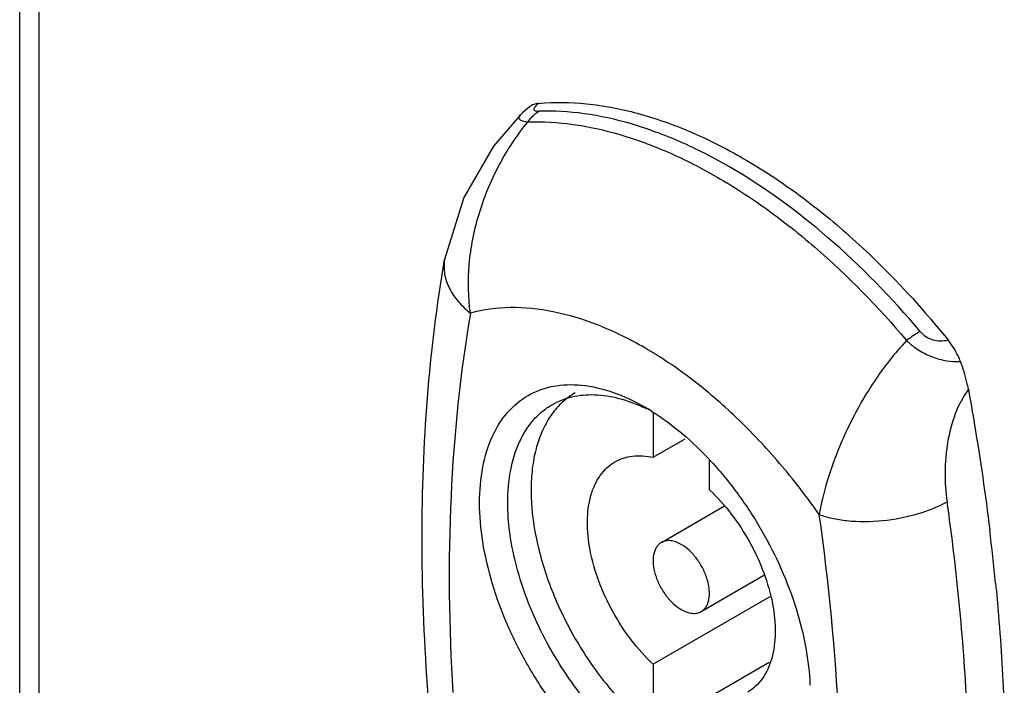
# Model space of a CAD drawing. Units: millimetres. Extents: x 52 to 403, y 55 to 581.
# Drawn here: x 52 to 89, y 313 to 338 of the extents above; entities that cross this region are included whole.
import ezdxf

# ---------------------------------------------------------------- set-up
doc = ezdxf.new("R2010")
doc.units = ezdxf.units.MM
doc.header["$LTSCALE"] = 41.339465
doc.layers.get('0').update_dxf_attribs({"linetype": 'CONTINUOUS'})

msp = doc.modelspace()

# ---------------------------------------------------------------- linework, layer by layer
at = {"color": 7, "linetype": 'Continuous'}
for p, q in [((52.021, 175.43), (52.021, 494.274)), ((52.753, 174.817), (52.753, 493.253)), ((70.877, 334.779), (70.876, 334.778)), ((68.023, 329.329), (68.023, 329.329)), ((75.876, 323.577), (75.876, 321.886)), ((75.876, 321.886), (77.079, 322.581)), ((77.997, 320.661), (77.997, 321.781)), ((76.187, 318.678), (78.568, 320.053)), ((77.687, 316.08), (80.051, 317.445)), ((80.272, 316.635), (75.876, 314.097)), ((75.876, 314.097), (75.876, 311.575)), ((77.997, 312.872), (80.246, 314.171))]:
    msp.add_line(p, q, dxfattribs=at)
for points in [[(71.225, 335.078), (70.954, 334.852), (70.877, 334.779)], [(70.876, 334.778), (69.863, 333.589), (68.744, 331.661), (68.023, 329.329)]]:
    msp.add_lwpolyline(points, dxfattribs=at)
for centre, radius, start, end in [((74.282, 321.979), 2.689, 120.0133, 130.8315), ((72.763, 317.775), 6.592, 64.2808, 64.9708), ((71.301, 316.39), 8.524, 57.936, 59.9939), ((72.648, 317.537), 6.858, 62.3862, 64.2726), ((-1.056, 307.639), 88.896, 7.23755, 8.12813), ((3.272, 308.749), 85.913, 5.61308, 6.95455), ((1.719, 307.983), 86.1, 5.93579, 7.24273)]:
    msp.add_arc(centre, radius, start, end, dxfattribs=at)
for points, knots in [([(71.559, 335.203), (72.16, 335.256), (73.419, 335.237), (75.341, 334.867), (77.324, 334.166), (78.62, 333.509), (79.27, 333.134)], [0, 0, 0, 0, 0.223434, 0.463335, 0.721967, 1, 1, 1, 1]), ([(71.165, 334.51), (71.193, 334.551), (71.309, 334.704), (71.454, 334.836), (71.574, 334.912)], [0, 0, 0, 0, 0.260343, 1, 1, 1, 1]), ([(71.559, 335.203), (71.498, 335.198), (71.379, 335.173), (71.272, 335.114), (71.225, 335.078)], [0, 0, 0, 0, 0.507729, 1, 1, 1, 1]), ([(71.559, 335.203), (71.534, 335.182), (71.489, 335.143), (71.433, 335.085), (71.395, 335.035), (71.379, 334.994), (71.383, 334.966), (71.397, 334.942), (71.435, 334.922), (71.497, 334.911), (71.546, 334.911), (71.574, 334.912)], [0, 0, 0, 0, 0.189947, 0.347871, 0.470423, 0.558902, 0.594839, 0.630172, 0.715353, 0.837327, 1, 1, 1, 1]), ([(78.752, 332.814), (78.149, 333.162), (76.947, 333.777), (75.11, 334.457), (73.321, 334.855), (72.142, 334.928), (71.574, 334.912)], [0, 0, 0, 0, 0.275938, 0.534094, 0.774897, 1, 1, 1, 1]), ([(68.996, 327.314), (68.909, 327.916), (68.887, 329.182), (69.199, 330.746), (69.639, 331.98), (70.2, 333.175), (70.748, 334.006), (71.165, 334.51)], [0, 0, 0, 0, 0.23678, 0.487239, 0.616069, 0.74564, 1, 1, 1, 1]), ([(70.876, 334.778), (70.862, 334.763), (70.837, 334.735), (70.813, 334.688), (70.813, 334.641), (70.842, 334.6), (70.892, 334.568), (70.964, 334.542), (71.057, 334.523), (71.127, 334.514), (71.165, 334.51)], [0, 0, 0, 0, 0.116256, 0.207242, 0.284222, 0.366323, 0.472007, 0.611219, 0.787992, 1, 1, 1, 1]), ([(71.165, 334.51), (71.728, 334.527), (72.9, 334.454), (74.676, 334.059), (76.501, 333.383), (78.349, 332.437), (80.195, 331.235), (82.667, 329.276), (84.362, 327.534), (85.422, 326.279)], [0, 0, 0, 0, 0.099696, 0.206345, 0.32068, 0.44289, 0.572714, 0.709524, 1, 1, 1, 1]), ([(79.27, 333.134), (79.964, 332.733), (81.345, 331.825), (84.028, 329.649), (85.851, 327.704), (86.981, 326.299)], [0, 0, 0, 0, 0.232188, 0.477716, 1, 1, 1, 1]), ([(85.93, 326.623), (84.863, 327.887), (82.641, 330.169), (80.066, 332.055), (78.752, 332.814)], [0, 0, 0, 0, 0.521672, 1, 1, 1, 1]), ([(68.008, 307.529), (67.735, 309.439), (67.32, 313.21), (67.037, 320.498), (67.433, 325.878), (68.023, 329.329)], [0, 0, 0, 0, 0.264624, 0.519802, 1, 1, 1, 1]), ([(68.023, 329.329), (67.992, 329.149), (67.995, 328.766), (68.189, 328.216), (68.534, 327.72), (68.834, 327.441), (68.996, 327.314)], [0, 0, 0, 0, 0.233999, 0.478956, 0.73625, 1, 1, 1, 1]), ([(82.132, 319.73), (81.665, 320.395), (80.685, 321.661), (79.074, 323.374), (77.377, 324.837), (75.633, 326.014), (73.885, 326.877), (72.171, 327.404), (70.53, 327.577), (69.481, 327.444), (68.996, 327.314)], [0, 0, 0, 0, 0.152289, 0.299661, 0.439966, 0.571451, 0.692968, 0.804189, 0.905848, 1, 1, 1, 1]), ([(68.996, 327.314), (68.607, 325.039), (68.122, 320.276), (68.182, 315.494), (68.334, 313.033)], [0, 0, 0, 0, 0.483554, 1, 1, 1, 1]), ([(85.93, 326.623), (85.889, 326.599), (85.715, 326.491), (85.547, 326.374), (85.422, 326.279)], [0, 0, 0, 0, 0.232702, 1, 1, 1, 1]), ([(85.93, 326.623), (85.992, 326.549), (86.139, 326.418), (86.405, 326.295), (86.694, 326.255), (86.887, 326.279), (86.981, 326.299)], [0, 0, 0, 0, 0.251409, 0.501717, 0.74982, 1, 1, 1, 1]), ([(85.422, 326.279), (84.969, 325.8), (84.155, 324.754), (83.202, 323.067), (82.519, 321.383), (82.224, 320.262), (82.132, 319.73)], [0, 0, 0, 0, 0.266831, 0.532887, 0.781624, 1, 1, 1, 1]), ([(85.422, 326.279), (85.492, 326.212), (85.637, 326.084), (85.955, 325.859), (86.385, 325.649), (86.92, 325.501), (87.28, 325.482), (87.452, 325.485)], [0, 0, 0, 0, 0.129338, 0.260326, 0.520119, 0.768209, 1, 1, 1, 1]), ([(87.452, 325.485), (87.424, 325.558), (87.299, 325.847), (87.129, 326.115), (86.981, 326.299)], [0, 0, 0, 0, 0.248919, 1, 1, 1, 1]), ([(87.747, 324.444), (87.731, 324.53), (87.658, 324.884), (87.551, 325.23), (87.452, 325.485)], [0, 0, 0, 0, 0.242358, 1, 1, 1, 1]), ([(69.341, 320.179), (69.341, 320.625), (69.409, 321.473), (69.752, 322.638), (70.331, 323.584), (71.134, 324.26), (72.121, 324.617), (73.229, 324.645), (74.41, 324.361), (75.178, 323.995), (75.564, 323.772)], [0, 0, 0, 0, 0.144903, 0.274521, 0.391111, 0.499997, 0.608885, 0.725475, 0.855101, 1, 1, 1, 1]), ([(72.069, 323.864), (72.302, 323.999), (72.826, 324.203), (73.696, 324.275), (74.628, 324.124), (75.242, 323.894), (75.553, 323.749)], [0, 0, 0, 0, 0.223121, 0.458661, 0.715955, 1, 1, 1, 1]), ([(87.747, 324.444), (87.541, 324.164), (87.209, 323.514), (86.933, 322.446), (86.842, 321.325), (86.894, 320.575), (86.947, 320.208)], [0, 0, 0, 0, 0.23688, 0.490122, 0.74737, 1, 1, 1, 1]), ([(87.747, 324.444), (87.827, 324), (88.134, 322.242), (88.391, 320.475), (88.552, 319.151)], [0, 0, 0, 0, 0.252887, 1, 1, 1, 1]), ([(70.402, 320.179), (70.402, 320.587), (70.464, 321.363), (70.778, 322.428), (71.228, 323.163), (71.684, 323.611), (71.937, 323.788), (72.069, 323.864)], [0, 0, 0, 0, 0.289589, 0.548629, 0.781635, 0.891837, 1, 1, 1, 1]), ([(72.523, 324.014), (72.369, 323.88), (72.082, 323.571), (71.744, 323.014), (71.493, 322.365), (71.334, 321.636), (71.266, 320.839), (71.302, 319.671), (71.59, 318.124), (72.264, 316.272), (73.232, 314.489), (74.432, 312.889), (75.379, 311.972), (75.876, 311.575)], [0, 0, 0, 0, 0.043169, 0.088671, 0.137378, 0.189816, 0.246185, 0.306415, 0.436986, 0.577559, 0.722413, 0.865237, 1, 1, 1, 1]), ([(75.826, 323.614), (76.227, 323.363), (77.017, 322.777), (78.104, 321.725), (79.105, 320.5), (79.988, 319.143), (80.722, 317.701), (81.282, 316.221), (81.65, 314.754), (81.764, 313.777), (81.781, 313.304)], [0, 0, 0, 0, 0.115232, 0.238606, 0.367778, 0.49996, 0.632145, 0.76133, 0.884719, 1, 1, 1, 1]), ([(74.437, 321.709), (74.537, 321.767), (74.754, 321.864), (75.238, 321.969), (75.624, 321.94), (75.876, 321.886)], [0, 0, 0, 0, 0.235242, 0.477035, 1, 1, 1, 1]), ([(75.876, 314.097), (75.578, 314.377), (75.02, 315.003), (74.332, 316.059), (73.806, 317.198), (73.476, 318.348), (73.363, 319.44), (73.461, 320.279), (73.666, 320.847), (73.869, 321.203), (74.125, 321.497), (74.329, 321.647), (74.437, 321.709)], [0, 0, 0, 0, 0.142047, 0.289634, 0.436415, 0.576138, 0.70356, 0.815508, 0.865752, 0.912637, 0.956999, 1, 1, 1, 1]), ([(77.997, 320.661), (78.295, 320.381), (78.853, 319.756), (79.542, 318.7), (80.067, 317.561), (80.397, 316.41), (80.51, 315.318), (80.412, 314.48), (80.207, 313.911), (80.004, 313.555), (79.748, 313.262), (79.544, 313.111), (79.437, 313.049)], [0, 0, 0, 0, 0.142047, 0.289634, 0.436415, 0.576138, 0.70356, 0.815508, 0.865752, 0.912637, 0.956999, 1, 1, 1, 1]), ([(81.787, 312.994), (81.787, 312.548), (81.719, 311.7), (81.376, 310.535), (80.797, 309.59), (79.994, 308.914), (79.007, 308.556), (77.899, 308.528), (76.718, 308.813), (75.504, 309.391), (74.297, 310.237), (73.139, 311.32), (72.072, 312.601), (71.136, 314.03), (70.366, 315.556), (69.791, 317.12), (69.432, 318.664), (69.341, 319.687), (69.341, 320.179)], [0, 0, 0, 0, 0.060381, 0.114393, 0.162977, 0.20835, 0.253723, 0.302306, 0.356321, 0.4167, 0.483286, 0.555131, 0.630755, 0.708348, 0.785941, 0.861566, 0.93341, 1, 1, 1, 1]), ([(74.584, 311.428), (73.962, 311.984), (72.821, 313.269), (71.506, 315.466), (70.767, 317.459), (70.458, 319.042), (70.402, 319.809), (70.402, 320.179)], [0, 0, 0, 0, 0.251678, 0.514016, 0.768819, 0.888247, 1, 1, 1, 1]), ([(82.132, 319.73), (82.286, 319.673), (82.631, 319.575), (83.426, 319.453), (84.532, 319.467), (85.809, 319.711), (86.605, 320.021), (86.947, 320.208)], [0, 0, 0, 0, 0.099628, 0.216257, 0.486484, 0.764612, 1, 1, 1, 1]), ([(82.794, 304.685), (82.955, 307.118), (82.985, 312.157), (82.498, 317.168), (82.132, 319.73)], [0, 0, 0, 0, 0.485171, 1, 1, 1, 1]), ([(76.187, 318.678), (76.15, 318.657), (76.079, 318.603), (75.995, 318.497), (75.932, 318.366), (75.875, 318.156), (75.868, 317.85), (75.948, 317.462), (76.107, 317.068), (76.334, 316.698), (76.61, 316.384), (76.826, 316.219), (76.937, 316.154)], [0, 0, 0, 0, 0.042858, 0.087488, 0.135323, 0.187287, 0.304552, 0.438221, 0.582566, 0.729722, 0.871309, 1, 1, 1, 1]), ([(76.937, 318.604), (76.871, 318.642), (76.74, 318.704), (76.539, 318.753), (76.35, 318.748), (76.236, 318.707), (76.187, 318.678)], [0, 0, 0, 0, 0.289773, 0.549066, 0.782225, 1, 1, 1, 1]), ([(77.687, 316.08), (77.724, 316.102), (77.794, 316.155), (77.878, 316.262), (77.941, 316.392), (77.998, 316.602), (78.005, 316.908), (77.926, 317.296), (77.766, 317.691), (77.539, 318.06), (77.263, 318.374), (77.048, 318.54), (76.937, 318.604)], [0, 0, 0, 0, 0.042858, 0.087488, 0.135323, 0.187287, 0.304552, 0.438221, 0.582566, 0.729722, 0.871309, 1, 1, 1, 1]), ([(88.772, 317.152), (88.812, 316.746), (88.958, 315.14), (89.056, 313.53), (89.101, 312.328)], [0, 0, 0, 0, 0.253233, 1, 1, 1, 1]), ([(87.729, 311.716), (87.712, 312.142), (87.63, 313.868), (87.491, 315.592), (87.357, 316.887)], [0, 0, 0, 0, 0.246544, 1, 1, 1, 1]), ([(76.937, 316.154), (77.002, 316.116), (77.133, 316.054), (77.335, 316.006), (77.523, 316.01), (77.637, 316.052), (77.687, 316.08)], [0, 0, 0, 0, 0.289773, 0.549066, 0.782225, 1, 1, 1, 1])]:
    msp.add_open_spline(points, degree=3, knots=knots, dxfattribs=at)

doc.saveas('drawing.dxf')
